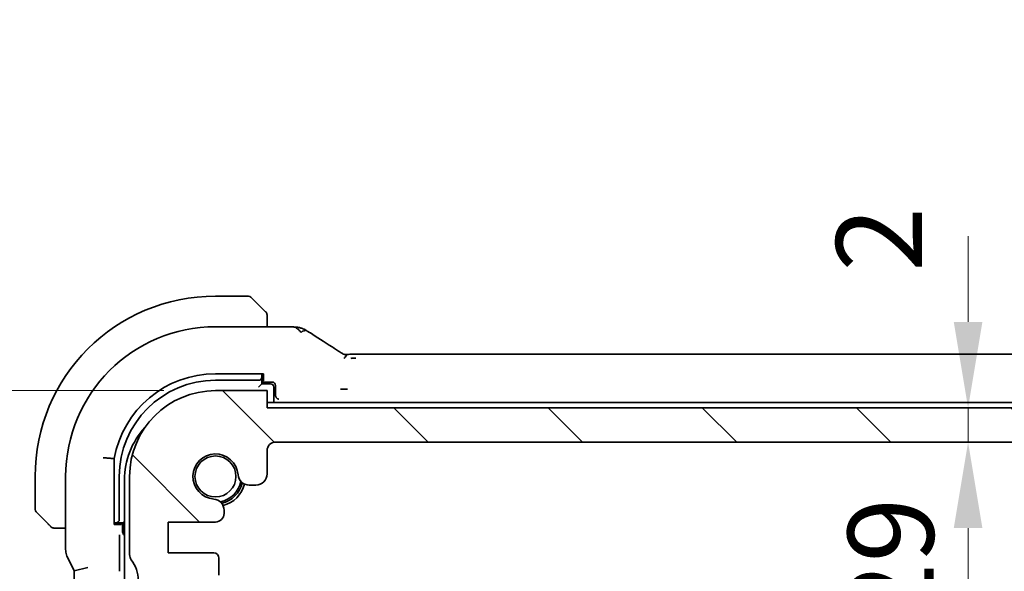
# Model space of a CAD drawing. Units: millimetres. Extents: x 0 to 3754, y 0 to 562.
# Drawn here: x 1036 to 1094, y 137 to 170 of the extents above; entities that cross this region are included whole.
import ezdxf

# ---------------------------------------------------------------- set-up
doc = ezdxf.new("R2010")
doc.units = ezdxf.units.MM
doc.header["$LTSCALE"] = 2
doc.layers.get('Defpoints').update_dxf_attribs({"lineweight": 25})
for name, color, linetype, lineweight in [('Dimension (ISO)', 7, 'Continuous', 18), ('Hatch (ISO)', 1, 'Continuous', 18), ('Visible (ISO)', 7, 'Continuous', 35)]:
    doc.layers.add(name, color=color, linetype=linetype, lineweight=lineweight)
doc.styles.add('Note Text (TK)', font='txt')
doc.dimstyles.new('Default - Method 1b (TK)', dxfattribs={"dimscale": 2, "dimtxt": 2.5, "dimasz": 2.5, "dimexe": 1, "dimexo": 1.5, "dimgap": 1, "dimtad": 1, "dimtoh": 1, "dimrnd": 1e-08, "dimdsep": 46, "dimtxsty": 'Note Text (TK)', "dimcen": 0.09, "dimdle": 5, "dimclrd": 100, "dimclre": 100, "dimclrt": 7, "dimadec": 1, "dimazin": 1, "dimtfac": 1, "dimtmove": 0, "dimatfit": 3, "dimfxl": 1, "dimtolj": 1, "dimlwd": -1, "dimlwe": -1, "dimarcsym": 0})

# ---------------------------------------------------------------- blocks, each defined once
blk = doc.blocks.new('*D35')
at = {"layer": 'Defpoints', "color": 0}
for p in [(1050.627, 146.995), (1091.438, 144.995), (1091.765, 144.995)]:
    blk.add_point(p, dxfattribs=at)
at = {"layer": 'Dimension (ISO)', "color": 100}
for p, q in [((1091.438, 151.995), (1091.438, 156.995)), ((1091.438, 146.995), (1091.438, 144.995)), ((1091.438, 139.995), (1091.438, 134.995))]:
    blk.add_line(p, q, dxfattribs=at)
for points in [[(1090.604, 151.995), (1092.271, 151.995), (1091.438, 146.995)], [(1090.604, 139.995), (1092.271, 139.995), (1091.438, 144.995)]]:
    blk.add_solid(points, dxfattribs=at)
at = {"layer": 'Dimension (ISO)', "color": 7, "insert": (1086.259, 154.917), "char_height": 5, "attachment_point": 4, "rotation": 90, "style": 'Note Text (TK)'}
blk.add_mtext('\\A1;2', dxfattribs=at)
blk = doc.blocks.new('*D36')
at = {"layer": 'Defpoints', "color": 0}
for p in [(1051.127, 144.995), (1059.227, 115.995), (1091.438, 115.995)]:
    blk.add_point(p, dxfattribs=at)
at = {"layer": 'Dimension (ISO)', "color": 100}
blk.add_line((1091.438, 139.995), (1091.438, 120.995), dxfattribs=at)
for points in [[(1090.604, 139.995), (1092.271, 139.995), (1091.438, 144.995)], [(1090.604, 120.995), (1092.271, 120.995), (1091.438, 115.995)]]:
    blk.add_solid(points, dxfattribs=at)
at = {"layer": 'Dimension (ISO)', "color": 7, "insert": (1086.938, 134.19), "char_height": 5, "attachment_point": 4, "rotation": 90, "style": 'Note Text (TK)'}
blk.add_mtext('\\A1;29', dxfattribs=at)
blk = doc.blocks.new('*D39')
at = {"layer": 'Defpoints', "color": 0}
for p in [(1025.342, 147.995), (1047.627, 147.995), (1043.127, 136.945)]:
    blk.add_point(p, dxfattribs=at)
at = {"layer": 'Dimension (ISO)', "color": 100}
for p, q in [((1025.342, 152.995), (1025.342, 157.995)), ((1044.627, 147.995), (1023.342, 147.995)), ((1025.342, 136.945), (1025.342, 147.995)), ((1040.127, 136.945), (1023.342, 136.945)), ((1025.342, 131.945), (1025.342, 126.945))]:
    blk.add_line(p, q, dxfattribs=at)
for points in [[(1024.509, 152.995), (1026.176, 152.995), (1025.342, 147.995)], [(1024.509, 131.945), (1026.176, 131.945), (1025.342, 136.945)]]:
    blk.add_solid(points, dxfattribs=at)
at = {"layer": 'Dimension (ISO)', "color": 7, "insert": (1020.842, 152.551), "char_height": 5, "attachment_point": 4, "rotation": 90, "style": 'Note Text (TK)'}
blk.add_mtext('\\A1;11.05', dxfattribs=at)
blk = doc.blocks.new('*D41')
at = {"layer": 'Defpoints', "color": 0}
for p in [(1011.595, 147.995), (1047.627, 147.995), (1047.627, 112.995)]:
    blk.add_point(p, dxfattribs=at)
at = {"layer": 'Dimension (ISO)', "color": 100}
for p, q in [((1044.627, 147.995), (1009.595, 147.995)), ((1011.595, 117.995), (1011.595, 142.995)), ((1044.627, 112.995), (1009.595, 112.995))]:
    blk.add_line(p, q, dxfattribs=at)
for points in [[(1010.761, 142.995), (1012.428, 142.995), (1011.595, 147.995)], [(1010.761, 117.995), (1012.428, 117.995), (1011.595, 112.995)]]:
    blk.add_solid(points, dxfattribs=at)
at = {"layer": 'Dimension (ISO)', "color": 7, "insert": (1007.095, 127.228), "char_height": 5, "attachment_point": 4, "rotation": 90, "style": 'Note Text (TK)'}
blk.add_mtext('\\A1;35', dxfattribs=at)

msp = doc.modelspace()

# ---------------------------------------------------------------- hatches: boundary and pattern name
at = {"layer": 'Hatch (ISO)'}
h = msp.add_hatch(dxfattribs=at)
h.set_pattern_fill('ANSI31', color=256, scale=50.8, angle=90.00021, style=0)
h.set_pattern_definition([(135.0002, (763, -16), (-4.49011, -4.490145), [])])
edge = h.paths.add_edge_path()
edge.add_line((1174.6269, 146.9946), (1050.6269, 146.9946))
edge.add_line((1050.6269, 146.9946), (1050.6269, 147.9946))
edge.add_line((1050.6269, 147.9946), (1047.6269, 147.9946))
edge.add_ellipse((1047.6269, 142.9946), major_axis=(0, 5), ratio=1, start_angle=0, end_angle=90)
edge.add_line((1042.6269, 142.9946), (1042.6269, 138.4446))
edge.add_ellipse((1043.1269, 138.4446), major_axis=(-0.5, 0), ratio=1, start_angle=0, end_angle=36.869898)
edge.add_ellipse((1041.1269, 136.9446), major_axis=(1.6, 1.2), ratio=1, start_angle=323.130102, end_angle=360, ccw=False)
edge.add_line((1043.1269, 136.9446), (1044.0269, 136.9446))
edge.add_line((1044.0269, 136.9446), (1044.5269, 136.9446))
edge.add_line((1044.5269, 136.9446), (1044.5269, 136.6446))
edge.add_line((1044.5269, 136.6446), (1044.6676, 135.7066))
edge.add_line((1044.6676, 135.7066), (1044.7886, 134.9001))
edge.add_ellipse((1045.0853, 134.9446), major_axis=(-0.2967, -0.0445), ratio=1, start_angle=0, end_angle=81.469234)
edge.add_line((1045.0853, 134.6446), (1045.5686, 134.6446))
edge.add_ellipse((1045.5686, 134.9446), major_axis=(0, -0.3), ratio=1, start_angle=0, end_angle=81.469234)
edge.add_line((1045.8653, 134.9001), (1045.9862, 135.7066))
edge.add_line((1045.9862, 135.7066), (1046.1269, 136.6446))
edge.add_line((1046.1269, 136.6446), (1046.1269, 136.9446))
edge.add_line((1046.1269, 136.9446), (1046.6269, 136.9446))
edge.add_line((1046.6269, 136.9446), (1047.5269, 136.9446))
edge.add_ellipse((1047.5269, 137.2446), major_axis=(0, -0.3), ratio=1, start_angle=0, end_angle=90)
edge.add_line((1047.8269, 137.2446), (1047.8269, 138.2446))
edge.add_ellipse((1047.5269, 138.2446), major_axis=(0.3, 0), ratio=1, start_angle=0, end_angle=90)
edge.add_line((1047.5269, 138.5446), (1044.8769, 138.5446))
edge.add_line((1044.8769, 138.5446), (1044.8769, 140.3446))
edge.add_line((1044.8769, 140.3446), (1047.629, 140.3446))
edge.add_ellipse((1047.629, 140.8446), major_axis=(0, -0.5), ratio=1, start_angle=0, end_angle=90)
edge.add_line((1048.129, 140.8446), (1048.129, 141.0352))
edge.add_ellipse((1047.479, 141.0352), major_axis=(0.65, 0), ratio=1, start_angle=0, end_angle=85.68334)
edge.add_ellipse((1047.6269, 142.9946), major_axis=(-0.099, -1.3113), ratio=1, start_angle=98.633319, end_angle=360, ccw=False)
edge.add_ellipse((1049.5864, 143.1425), major_axis=(-0.6482, -0.0489), ratio=1, start_angle=0, end_angle=85.68334)
edge.add_line((1049.5864, 142.4925), (1049.9769, 142.4925))
edge.add_ellipse((1049.9769, 143.1425), major_axis=(0, -0.65), ratio=1, start_angle=0, end_angle=90)
edge.add_line((1050.6269, 143.1425), (1050.6269, 144.4946))
edge.add_ellipse((1051.1269, 144.4946), major_axis=(-0.5, 0), ratio=1, start_angle=270, end_angle=360, ccw=False)
edge.add_line((1051.1269, 144.9946), (1174.1269, 144.9946))
edge.add_ellipse((1174.1269, 144.4946), major_axis=(0, 0.5), ratio=1, start_angle=270, end_angle=360, ccw=False)
edge.add_line((1174.6269, 144.4946), (1174.6269, 143.1425))
edge.add_ellipse((1175.2769, 143.1425), major_axis=(-0.65, 0), ratio=1, start_angle=0, end_angle=90)
edge.add_line((1175.2769, 142.4925), (1175.6675, 142.4925))
edge.add_ellipse((1175.6675, 143.1425), major_axis=(0, -0.65), ratio=1, start_angle=0, end_angle=85.68334)
edge.add_ellipse((1177.6269, 142.9946), major_axis=(-1.3113, 0.099), ratio=1, start_angle=98.633319, end_angle=360, ccw=False)
edge.add_ellipse((1177.7748, 141.0352), major_axis=(-0.0489, 0.6482), ratio=1, start_angle=0, end_angle=85.68334)
edge.add_line((1177.1248, 141.0352), (1177.1248, 140.8446))
edge.add_ellipse((1177.6248, 140.8446), major_axis=(-0.5, 0), ratio=1, start_angle=0, end_angle=90)
edge.add_line((1177.6248, 140.3446), (1180.3769, 140.3446))
edge.add_line((1180.3769, 140.3446), (1180.3769, 138.5446))
edge.add_line((1180.3769, 138.5446), (1177.7269, 138.5446))
edge.add_ellipse((1177.7269, 138.2446), major_axis=(0, 0.3), ratio=1, start_angle=0, end_angle=90)
edge.add_line((1177.4269, 138.2446), (1177.4269, 137.2446))
edge.add_ellipse((1177.7269, 137.2446), major_axis=(-0.3, 0), ratio=1, start_angle=0, end_angle=90)
edge.add_line((1177.7269, 136.9446), (1178.6269, 136.9446))
edge.add_line((1178.6269, 136.9446), (1179.1269, 136.9446))
edge.add_line((1179.1269, 136.9446), (1179.1269, 136.6446))
edge.add_line((1179.1269, 136.6446), (1179.2676, 135.7066))
edge.add_line((1179.2676, 135.7066), (1179.3886, 134.9001))
edge.add_ellipse((1179.6853, 134.9446), major_axis=(-0.2967, -0.0445), ratio=1, start_angle=0, end_angle=81.469234)
edge.add_line((1179.6853, 134.6446), (1180.1686, 134.6446))
edge.add_ellipse((1180.1686, 134.9446), major_axis=(0, -0.3), ratio=1, start_angle=0, end_angle=81.469234)
edge.add_line((1180.4653, 134.9001), (1180.5862, 135.7066))
edge.add_line((1180.5862, 135.7066), (1180.7269, 136.6446))
edge.add_line((1180.7269, 136.6446), (1180.7269, 136.9446))
edge.add_line((1180.7269, 136.9446), (1181.2269, 136.9446))
edge.add_line((1181.2269, 136.9446), (1182.1269, 136.9446))
edge.add_ellipse((1184.1269, 136.9446), major_axis=(-2, 0), ratio=1, start_angle=323.130102, end_angle=360, ccw=False)
edge.add_ellipse((1182.1269, 138.4446), major_axis=(0.4, -0.3), ratio=1, start_angle=0, end_angle=36.869898)
edge.add_line((1182.6269, 138.4446), (1182.6269, 142.9946))
edge.add_ellipse((1177.6269, 142.9946), major_axis=(5, 0), ratio=1, start_angle=0, end_angle=90)
edge.add_line((1177.6269, 147.9946), (1174.6269, 147.9946))
edge.add_line((1174.6269, 147.9946), (1174.6269, 146.9946))

# ---------------------------------------------------------------- linework, layer by layer
at = {"layer": 'Visible (ISO)'}
for p, q in [((1049.5441, 153.4946), (1047.6269, 153.4946)), ((1049.6855, 153.436), (1050.3792, 152.7423)), ((1050.6269, 151.7162), (1050.6269, 152.2402)), ((1047.6269, 151.7162), (1051.4372, 151.7162)), ((1055.8039, 150.1114), (1169.45, 150.1114)), ((1047.6269, 148.9771), (1050.4269, 148.9771)), ((1047.6269, 148.5946), (1050.1269, 148.5946)), ((1050.3269, 148.9034), (1050.3269, 148.9771)), ((1050.3269, 148.7877), (1050.3269, 148.9034)), ((1050.3269, 148.3946), (1050.3269, 148.7877)), ((1050.4269, 148.5715), (1050.3269, 148.5715)), ((1050.3269, 148.4946), (1050.9273, 148.4946)), ((1050.4269, 148.9771), (1050.4269, 148.5715)), ((1050.6269, 147.9946), (1047.6269, 147.9946)), ((1050.3269, 148.3946), (1050.1269, 148.1946)), ((1050.8269, 148.3946), (1050.3269, 148.3946)), ((1050.6269, 146.9946), (1050.6269, 147.9946)), ((1051.0269, 147.2946), (1051.0269, 148.1946)), ((1051.1269, 148.2946), (1051.1269, 147.7084)), ((1112.6269, 147.2946), (1050.6269, 147.2946)), ((1174.6269, 146.9946), (1050.6269, 146.9946)), ((1050.6269, 143.1425), (1050.6269, 144.4946)), ((1051.1269, 144.9946), (1174.1269, 144.9946)), ((1041.7352, 140.1946), (1041.7352, 144.0329)), ((1037.1269, 142.9946), (1037.1269, 141.0774)), ((1038.9054, 138.7374), (1038.9054, 142.9946)), ((1042.0269, 140.4946), (1042.0269, 142.9946)), ((1042.3269, 142.7946), (1042.3269, 118.1946)), ((1042.6269, 142.9946), (1042.6269, 138.4446)), ((1049.5864, 142.4925), (1049.9769, 142.4925)), ((1048.129, 140.8446), (1048.129, 141.0352)), ((1037.8792, 140.2423), (1037.1855, 140.936)), ((1038.3813, 139.9946), (1038.9054, 139.9946)), ((1041.7352, 140.2946), (1041.8338, 140.2946)), ((1042.1408, 140.1946), (1041.7352, 140.1946)), ((1041.8338, 140.2946), (1042.2269, 140.2946)), ((1042.1408, 140.2946), (1042.1408, 140.1946)), ((1042.2177, 139.771), (1042.2177, 140.2946)), ((1042.3269, 140.3946), (1042.2269, 140.2946)), ((1042.2269, 140.2946), (1042.2269, 139.7946)), ((1044.8769, 138.5446), (1044.8769, 140.3446)), ((1044.8769, 140.3446), (1047.629, 140.3446)), ((1042.0359, 137.8296), (1042.0359, 139.2645)), ((1039.0109, 138.2902), (1039.4054, 137.5013)), ((1047.5269, 138.5446), (1044.8769, 138.5446)), ((1047.8269, 137.2446), (1047.8269, 138.2446)), ((1040.2054, 137.6902), (1039.4054, 137.5013)), ((1039.4054, 137.5013), (1039.4054, 123.4879))]:
    msp.add_line(p, q, dxfattribs=at)
msp.add_circle((1047.6269, 142.9946), 1.1933, dxfattribs=at)
for centre, radius, start, end in [((1047.6269, 142.9946), 10.5, 90, 180), ((1049.5441, 153.2946), 0.2, 45, 90), ((1050.4269, 152.4118), 0.2, 22.5, 45), ((1050.4269, 152.4118), 0.2, 0, 22.5), ((1047.6269, 142.9946), 8.7216, 90, 180), ((1047.6269, 142.9946), 5.9825, 90, 170.00516), ((1047.6269, 142.9946), 5.6, 90, 180), ((1047.6269, 142.9946), 5, 90, 180), ((1050.8269, 148.1946), 0.2, 0, 90), ((1046.8269, 142.7946), 4.5, 137.293559, 180), ((1051.1269, 144.4946), 0.5, 90, 180), ((1047.6269, 142.9946), 1.315, 4.31666, 265.68334), ((1049.5864, 143.1425), 0.65, 184.31666, 270), ((1049.9769, 143.1425), 0.65, 270, 0), ((1047.6269, 142.9946), 1.5, 280.885091, 349.114909), ((1047.6269, 142.9946), 1.6, 283.130149, 346.869851), ((1047.6269, 142.9946), 1.75, 284.723704, 345.276296), ((1047.479, 141.0352), 0.65, 0, 85.68334), ((1037.3269, 141.0774), 0.2, 180, 225), ((1047.629, 140.8446), 0.5, 270, 0), ((1038.2098, 140.1946), 0.2, 225, 247.421915), ((1038.2098, 140.1946), 0.2, 247.5, 270), ((1042.4269, 139.7946), 0.2, 180, 240), ((1043.1269, 138.4446), 0.5, 180, 216.869898), ((1041.1269, 136.9446), 2, 0, 36.869898), ((1047.5269, 138.2446), 0.3, 0, 90)]:
    msp.add_arc(centre, radius, start, end, dxfattribs=at)
for centre, major_axis, ratio, start_param, end_param in [((1053.9885, 149.8619), (0.4264, 0.6769), 0.5272512, 0.0000739, 0.0012447), ((1050.1269, 148.7877), (0.2, 0), 0.9656888, 4.712389, 6.2831853), ((1050.9268, 148.2941), (0.0896, 0.1795), 0.9969593, 5.176767, 6.7451289), ((1051.3271, 147.7087), (-0.1416, -0.1416), 0.9987828, 5.4983961, 5.7624136), ((1041.0802, 144.0886), (-0.2, 0.0167), 0.000376, 3.2114048, 4.7124946), ((1041.8338, 140.4946), (0, -0.2), 0.9656888, 0, 1.5707963), ((1042.4182, 139.772), (-0.1421, -0.1421), 0.9951458, 5.5002201, 6.5983072)]:
    msp.add_ellipse(centre, major_axis=major_axis, ratio=ratio, start_param=start_param, end_param=end_param, dxfattribs=at)
for points, knots in [([(1050.5153, 152.6063), (1050.5073, 152.6142), (1050.4986, 152.6229), (1050.4893, 152.6322), (1050.4802, 152.6413), (1050.4705, 152.651), (1050.4604, 152.6612), (1050.4508, 152.6707), (1050.4412, 152.6803), (1050.4319, 152.6897), (1050.4224, 152.6992), (1050.4131, 152.7084), (1050.4043, 152.7172), (1050.3955, 152.726), (1050.3871, 152.7344), (1050.3792, 152.7423)], [0.5, 0.5, 0.5, 0.5, 0.60524772, 0.60524772, 0.60524772, 0.707891, 0.707891, 0.707891, 0.80414857, 0.80414857, 0.80414857, 0.90207429, 0.90207429, 0.90207429, 1, 1, 1, 1]), ([(1050.5684, 152.5532), (1050.5683, 152.5532), (1050.5682, 152.5533), (1050.5654, 152.5562), (1050.5625, 152.559), (1050.557, 152.5646), (1050.5486, 152.5729), (1050.5397, 152.5818), (1050.5278, 152.5937), (1050.5153, 152.6063)], [0, 0, 0, 0, 0.16464555, 0.16464555, 0.16464555, 0.3268563, 0.3268563, 0.3268563, 0.5, 0.5, 0.5, 0.5]), ([(1050.6269, 152.3665), (1050.6269, 152.378), (1050.6269, 152.3879), (1050.6269, 152.3951), (1050.6269, 152.4022), (1050.6269, 152.4068), (1050.6269, 152.4092), (1050.6269, 152.4095), (1050.6269, 152.4098), (1050.6269, 152.41), (1050.6269, 152.4117), (1050.6269, 152.4117), (1050.6269, 152.4118)], [0.5, 0.5, 0.5, 0.5, 0.6699894, 0.6699894, 0.6699894, 0.83656608, 0.83656608, 0.83656608, 0.85622576, 0.85622576, 0.85622576, 1, 1, 1, 1]), ([(1050.6269, 152.2402), (1050.6269, 152.2482), (1050.6269, 152.2565), (1050.6269, 152.2651), (1050.6269, 152.2736), (1050.6269, 152.2825), (1050.6269, 152.2916), (1050.6269, 152.3006), (1050.6269, 152.3098), (1050.6269, 152.3186), (1050.6269, 152.3275), (1050.6269, 152.3361), (1050.6269, 152.344), (1050.6269, 152.3523), (1050.6269, 152.3598), (1050.6269, 152.3665)], [0, 0, 0, 0, 0.10026775, 0.10026775, 0.10026775, 0.19847065, 0.19847065, 0.19847065, 0.29651622, 0.29651622, 0.29651622, 0.39628078, 0.39628078, 0.39628078, 0.5, 0.5, 0.5, 0.5]), ([(1051.4372, 151.7162), (1051.5587, 151.7162), (1051.6847, 151.7161), (1051.8693, 151.7135), (1051.9351, 151.7121), (1052.0575, 151.7083), (1052.1138, 151.7059), (1052.1614, 151.7031)], [0, 0, 0, 0, 0.03645822, 0.03645822, 0.058702761, 0.058702761, 0.0834583, 0.0834583, 0.0834583, 0.0834583]), ([(1052.6098, 151.3857), (1052.5754, 151.4302), (1052.5008, 151.5121), (1052.3636, 151.6407), (1052.2325, 151.699), (1052.1614, 151.7031)], [0, 0, 0, 0, 0.33333333, 0.66666667, 0.95331901, 0.95331901, 0.95331901, 0.95331901]), ([(1052.1614, 151.7031), (1052.2344, 151.699), (1052.293, 151.6943), (1052.387, 151.6847), (1052.4271, 151.6794), (1052.4926, 151.667), (1052.5442, 151.6561), (1052.5988, 151.6393)], [0.000039604, 0.000039604, 0.000039604, 0.000039604, 0.037660608, 0.037660608, 0.061622055, 0.061622055, 0.085923822, 0.085923822, 0.085923822, 0.085923822]), ([(1052.5988, 151.6393), (1052.6269, 151.631), (1052.6583, 151.6207), (1052.6999, 151.6044), (1052.709, 151.6008), (1052.7308, 151.5916), (1052.7442, 151.5857), (1052.7681, 151.5745), (1052.779, 151.5691), (1052.8121, 151.5523), (1052.8323, 151.5411), (1052.8706, 151.5198), (1052.8893, 151.5092), (1052.9176, 151.4929), (1052.9265, 151.4877), (1052.9357, 151.4824)], [0, 0, 0, 0, 0.011535392, 0.011535392, 0.014681044, 0.014681044, 0.01897325, 0.01897325, 0.022625691, 0.022625691, 0.030371614, 0.030371614, 0.037611866, 0.037611866, 0.040894672, 0.040894672, 0.040894672, 0.040894672]), ([(1052.6825, 151.44), (1052.6949, 151.4473), (1052.745, 151.4731), (1052.8033, 151.486), (1052.8442, 151.4905)], [0.2213828, 0.2213828, 0.2213828, 0.2213828, 0.33333333, 0.66666667, 0.66666667, 0.66666667, 0.66666667]), ([(1052.9357, 151.4824), (1052.9587, 151.4689), (1052.983, 151.4545), (1053.0283, 151.4271), (1053.0501, 151.4137), (1053.0882, 151.3899), (1053.1052, 151.3789), (1053.131, 151.3621), (1053.1411, 151.3555), (1053.1505, 151.3493)], [0, 0, 0, 0, 0.008266919, 0.008266919, 0.015956931, 0.015956931, 0.023118023, 0.023118023, 0.028495948, 0.028495948, 0.028495948, 0.028495948]), ([(1054.4148, 150.5388), (1054.5044, 150.4824), (1054.5951, 150.4248), (1054.7301, 150.3369), (1054.7844, 150.301), (1054.8332, 150.2679)], [0, 0, 0, 0, 0.037492983, 0.037492983, 0.068943495, 0.068943495, 0.068943495, 0.068943495]), ([(1054.8332, 150.2679), (1054.8737, 150.2405), (1054.9086, 150.2158), (1054.9699, 150.1738), (1054.9952, 150.1576), (1055.0213, 150.1418), (1055.0269, 150.1385), (1055.0475, 150.1286), (1055.0597, 150.1232), (1055.0804, 150.1162), (1055.0854, 150.1146), (1055.0909, 150.113)], [0.000041807, 0.000041807, 0.000041807, 0.000041807, 0.025900079, 0.025900079, 0.042227614, 0.042227614, 0.050301356, 0.050301356, 0.057100327, 0.057100327, 0.058969425, 0.058969425, 0.058969425, 0.058969425]), ([(1055.0909, 150.113), (1055.0954, 150.1118), (1055.1001, 150.1106), (1055.1091, 150.1085), (1055.1134, 150.1076), (1055.1231, 150.1057), (1055.1284, 150.1048), (1055.1404, 150.103), (1055.1467, 150.1023), (1055.1592, 150.1011), (1055.1644, 150.1009), (1055.1777, 150.1004), (1055.1858, 150.1003), (1055.2131, 150.1002), (1055.2331, 150.1007), (1055.2917, 150.1033), (1055.3272, 150.105), (1055.3688, 150.1064)], [0, 0, 0, 0, 0.001419703, 0.001419703, 0.00282344, 0.00282344, 0.004724997, 0.004724997, 0.007466799, 0.007466799, 0.01094066, 0.01094066, 0.01545896, 0.01545896, 0.023707698, 0.023707698, 0.040267042, 0.040267042, 0.040267042, 0.040267042]), ([(1055.1102, 149.8626), (1055.1333, 149.8907), (1055.1779, 149.9432), (1055.2519, 150.0505), (1055.3267, 150.105), (1055.3688, 150.1064)], [0, 0, 0, 0, 0.33333333, 0.66666667, 0.97126171, 0.97126171, 0.97126171, 0.97126171]), ([(1055.3688, 150.1064), (1055.416, 150.1079), (1055.4707, 150.1091), (1055.5833, 150.1108), (1055.6416, 150.1112), (1055.7342, 150.1114), (1055.769, 150.1114), (1055.8039, 150.1114)], [0, 0, 0, 0, 0.019004666, 0.019004666, 0.036368915, 0.036368915, 0.04681925, 0.04681925, 0.04681925, 0.04681925]), ([(1055.3039, 148.0719), (1055.3033, 148.0719), (1055.3026, 148.0719), (1055.2323, 148.0725), (1055.1627, 148.0732), (1055.0281, 148.0745), (1054.9632, 148.0751), (1054.9024, 148.0757), (1054.9019, 148.0757), (1054.9014, 148.0757)], [-0.042002985, -0.042002985, -0.042002985, -0.042002985, -0.041807111, -0.041807111, -0.020903556, -0.020903556, 0, 0, 0.000179027, 0.000179027, 0.000179027, 0.000179027]), ([(1051.1339, 147.6562), (1051.1368, 147.6455), (1051.1405, 147.6351), (1051.1494, 147.6152), (1051.1546, 147.6058), (1051.1679, 147.5852), (1051.18, 147.5691), (1051.2125, 147.54), (1051.228, 147.5299), (1051.2496, 147.5191), (1051.2564, 147.5162), (1051.268, 147.5119), (1051.2728, 147.5103), (1051.2777, 147.5089)], [-0.033448339, -0.033448339, -0.033448339, -0.033448339, -0.027278361, -0.027278361, -0.021165192, -0.021165192, -0.012878113, -0.012878113, -0.005721189, -0.005721189, -0.002572836, -0.002572836, 0, 0, 0, 0]), ([(1051.278, 147.5088), (1051.2791, 147.5085), (1051.2801, 147.5082), (1051.288, 147.5061), (1051.2949, 147.5047), (1051.3115, 147.5022), (1051.3185, 147.5019), (1051.3195, 147.5019)], [0, 0, 0, 0, 0.0005620001, 0.0005620001, 0.0041307948, 0.0041307948, 0.0090881519, 0.0090881519, 0.0090881519, 0.0090881519]), ([(1037.8792, 140.2423), (1037.8849, 140.2367), (1037.8905, 140.231), (1037.8965, 140.2251), (1037.9024, 140.2191), (1037.9087, 140.2128), (1037.9152, 140.2063), (1037.9218, 140.1997), (1037.9286, 140.1929), (1037.9356, 140.1859), (1037.9426, 140.1789), (1037.9497, 140.1718), (1037.9568, 140.1647), (1037.9639, 140.1577), (1037.9708, 140.1507), (1037.9775, 140.144), (1037.9843, 140.1372), (1037.9908, 140.1308), (1037.997, 140.1246), (1038.0032, 140.1183), (1038.0091, 140.1124), (1038.0148, 140.1067)], [0, 0, 0, 0, 0.071275, 0.071275, 0.071275, 0.14246065, 0.14246065, 0.14246065, 0.21364074, 0.21364074, 0.21364074, 0.28489899, 0.28489899, 0.28489899, 0.35632005, 0.35632005, 0.35632005, 0.42799051, 0.42799051, 0.42799051, 0.5, 0.5, 0.5, 0.5]), ([(1038.0148, 140.1067), (1038.0204, 140.1011), (1038.0258, 140.0957), (1038.0308, 140.0907), (1038.0358, 140.0857), (1038.0404, 140.0811), (1038.0445, 140.0771), (1038.0486, 140.073), (1038.0521, 140.0694), (1038.0551, 140.0664), (1038.0581, 140.0634), (1038.0605, 140.061), (1038.0623, 140.0592), (1038.064, 140.0575), (1038.0652, 140.0563), (1038.0661, 140.0554), (1038.0672, 140.0543), (1038.0678, 140.0537), (1038.0681, 140.0534), (1038.0684, 140.0532), (1038.0684, 140.0532), (1038.0684, 140.0532)], [0.5, 0.5, 0.5, 0.5, 0.57172447, 0.57172447, 0.57172447, 0.6426242, 0.6426242, 0.6426242, 0.71336021, 0.71336021, 0.71336021, 0.78457822, 0.78457822, 0.78457822, 0.85049403, 0.85049403, 0.85049403, 0.92879556, 0.92879556, 0.92879556, 1, 1, 1, 1]), ([(1038.2098, 139.9946), (1038.2098, 139.9946), (1038.2098, 139.9946), (1038.21, 139.9946), (1038.2102, 139.9946), (1038.2107, 139.9946), (1038.2115, 139.9946), (1038.2123, 139.9946), (1038.2134, 139.9946), (1038.215, 139.9946), (1038.2166, 139.9946), (1038.2186, 139.9946), (1038.221, 139.9946), (1038.2235, 139.9946), (1038.2263, 139.9946), (1038.2296, 139.9946), (1038.233, 139.9946), (1038.2367, 139.9946), (1038.2409, 139.9946), (1038.2451, 139.9946), (1038.2497, 139.9946), (1038.2546, 139.9946)], [0, 0, 0, 0, 0.07187067, 0.07187067, 0.07187067, 0.14250295, 0.14250295, 0.14250295, 0.21256871, 0.21256871, 0.21256871, 0.28268769, 0.28268769, 0.28268769, 0.35348445, 0.35348445, 0.35348445, 0.42564648, 0.42564648, 0.42564648, 0.5, 0.5, 0.5, 0.5]), ([(1038.2546, 139.9946), (1038.2604, 139.9946), (1038.2668, 139.9946), (1038.2735, 139.9946), (1038.2801, 139.9946), (1038.2872, 139.9946), (1038.2944, 139.9946), (1038.3016, 139.9946), (1038.309, 139.9946), (1038.3164, 139.9946), (1038.3237, 139.9946), (1038.3311, 139.9946), (1038.3385, 139.9946), (1038.3401, 139.9946), (1038.3417, 139.9946), (1038.3433, 139.9946), (1038.3491, 139.9946), (1038.3548, 139.9946), (1038.3604, 139.9946), (1038.3676, 139.9946), (1038.3745, 139.9946), (1038.3813, 139.9946)], [0.5, 0.5, 0.5, 0.5, 0.58502424, 0.58502424, 0.58502424, 0.66947181, 0.66947181, 0.66947181, 0.75324782, 0.75324782, 0.75324782, 0.83626522, 0.83626522, 0.83626522, 0.85443497, 0.85443497, 0.85443497, 0.91835525, 0.91835525, 0.91835525, 1, 1, 1, 1]), ([(1042.0359, 139.2647), (1042.0359, 139.2871), (1042.0361, 139.3095), (1042.0373, 139.3812), (1042.0389, 139.4251), (1042.0428, 139.5131), (1042.0459, 139.5594), (1042.0489, 139.6015), (1042.0489, 139.6019), (1042.0489, 139.6022)], [0, 0, 0, 0, 0.006719869, 0.006719869, 0.022060233, 0.022060233, 0.047491986, 0.047491986, 0.047703608, 0.047703608, 0.047703608, 0.047703608]), ([(1039.0109, 138.2902), (1038.9634, 138.3853), (1038.9309, 138.4895), (1038.9089, 138.6419), (1038.9054, 138.6897), (1038.9054, 138.7374)], [0, 0, 0, 0, 0.031909935, 0.031909935, 0.046206548, 0.046206548, 0.046206548, 0.046206548]), ([(1042.0489, 137.4919), (1042.0489, 137.4922), (1042.0489, 137.4926), (1042.0459, 137.5347), (1042.0428, 137.581), (1042.0389, 137.669), (1042.0373, 137.7129), (1042.0361, 137.7846), (1042.0359, 137.807), (1042.0359, 137.8294)], [-0.000147981, -0.000147981, -0.000147981, -0.000147981, 0, 0, 0.017783775, 0.017783775, 0.028509372, 0.028509372, 0.033207436, 0.033207436, 0.033207436, 0.033207436])]:
    msp.add_open_spline(points, degree=3, knots=knots, dxfattribs=at)
for points, degree in [([(1052.6098, 151.3857), (1052.6346, 151.4075), (1052.6581, 151.4254), (1052.6825, 151.44)], 3), ([(1053.15, 151.3496), (1053.5066, 151.1155), (1053.9409, 150.8373), (1054.4144, 150.539)], 3), ([(1055.505, 149.8697), (1055.5878, 149.879), (1055.6883, 149.8869), (1055.8039, 149.8869)], 3), ([(1041.2797, 144.072), (1041.5117, 144.0525), (1041.7352, 144.0329)], 2)]:
    msp.add_open_spline(points, degree=degree, dxfattribs=at)

# ---------------------------------------------------------------- dimensions: what is measured, and where the dimension line sits
at = {"layer": 'Dimension (ISO)', "color": 100}
for base, p1, p2, angle, override, picture, middle in [((1025.3423, 147.9946), (1043.1269, 136.9446), (1047.6269, 147.9946), 90, {"dimtoh": 0, "dimtmove": 2, "dimatfit": 1}, '*D39', (1020.8423, 159.9946)), ((1091.4376, 144.9946), (1050.6269, 146.9946), (1091.7648, 144.9946), 270, {"dimtoh": 0, "dimse1": 1, "dimse2": 1, "dimtmove": 2, "dimatfit": 1}, '*D35', (1086.2595, 156.3657)), ((1011.5945, 147.9946), (1047.6269, 112.9946), (1047.6269, 147.9946), 90, {"dimtoh": 0, "dimdec": 2, "dimtp": 0, "dimtm": 0, "dimtdec": 2, "dimtofl": 0, "dimatfit": 1}, '*D41', (1011.5945, 130.4946)), ((1091.4376, 115.9946), (1051.1269, 144.9946), (1059.2269, 115.9946), 90, {"dimtoh": 0, "dimdec": 2, "dimse1": 1, "dimse2": 1, "dimtp": 0, "dimtm": 0, "dimtdec": 2, "dimtofl": 0, "dimatfit": 1}, '*D36', (1091.4376, 137.4427))]:
    dim = msp.add_linear_dim(base=base, p1=p1, p2=p2, angle=angle, dimstyle='Default - Method 1b (TK)', override=override, dxfattribs=at)
    dim.commit()
    dim.dimension.update_dxf_attribs({"geometry": picture, "text_midpoint": middle, "dimtype": 160})

doc.saveas('drawing.dxf')
